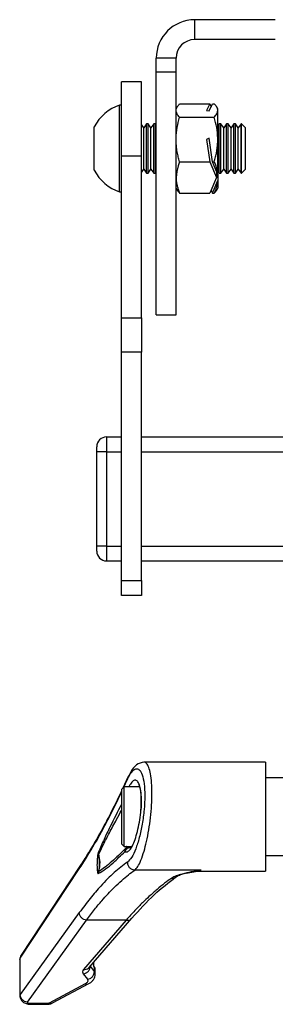
# Model space of a CAD drawing. Extents: x 5 to 292, y 5 to 205.
# Drawn here: x 23 to 26, y 151 to 159 of the extents above; entities that cross this region are included whole.
import ezdxf

# ---------------------------------------------------------------- set-up
doc = ezdxf.new("R2010")
doc.units = 0
doc.layers.get('0').update_dxf_attribs({"linetype": 'CONTINUOUS'})

msp = doc.modelspace()

# ---------------------------------------------------------------- linework, layer by layer
at = {"color": 7, "linetype": 'CONTINUOUS'}
for p, q in [((24.9055, 158.4023), (24.9055, 158.5623)), ((25.5555, 158.5623), (24.9055, 158.5623)), ((25.5555, 158.4023), (24.9055, 158.4023)), ((24.7555, 158.2523), (24.5955, 158.2523)), ((24.5955, 158.1423), (24.5955, 158.2523)), ((24.7555, 158.1423), (24.7555, 158.2523)), ((24.5955, 158.1423), (24.7555, 158.1423)), ((24.5955, 156.1823), (24.5955, 158.1423)), ((24.7555, 156.1823), (24.7555, 158.1423)), ((24.4755, 158.0615), (24.3155, 158.0615)), ((24.3155, 157.4615), (24.3155, 158.0615)), ((24.4755, 157.4615), (24.4755, 158.0615)), ((24.3155, 157.8739), (24.3003, 157.8739)), ((24.3003, 157.1739), (24.3003, 157.8739)), ((24.764, 157.8586), (24.7555, 157.8439)), ((24.7841, 157.884), (25.0283, 157.884)), ((25.0283, 157.884), (25.0019, 157.8298)), ((25.0019, 157.8298), (25.0211, 157.8266)), ((25.0211, 157.8266), (25.0491, 157.884)), ((25.0283, 157.884), (25.0379, 157.861)), ((25.0491, 157.884), (25.0629, 157.884)), ((25.0915, 157.8439), (25.083, 157.8586)), ((25.0915, 157.8299), (25.0915, 157.8439)), ((25.0915, 157.5958), (25.0915, 157.8299)), ((24.7841, 157.7758), (25.0629, 157.7758)), ((24.0955, 157.3489), (24.0955, 157.6989)), ((24.4942, 157.6908), (24.4755, 157.7174)), ((24.5174, 157.7239), (24.4942, 157.6908)), ((24.4942, 157.357), (24.4942, 157.6908)), ((24.5296, 157.7239), (24.5174, 157.7239)), ((24.5174, 157.3239), (24.5174, 157.7239)), ((24.5528, 157.6908), (24.5296, 157.7239)), ((24.5296, 157.3239), (24.5296, 157.7239)), ((24.576, 157.7239), (24.5528, 157.6908)), ((24.5528, 157.357), (24.5528, 157.6908)), ((24.5883, 157.7239), (24.576, 157.7239)), ((24.576, 157.3239), (24.576, 157.7239)), ((24.5955, 157.7136), (24.5883, 157.7239)), ((24.5883, 157.3239), (24.5883, 157.7239)), ((25.104, 157.7239), (25.0915, 157.706)), ((25.1163, 157.7239), (25.104, 157.7239)), ((25.104, 157.3239), (25.104, 157.7239)), ((25.1395, 157.6908), (25.1163, 157.7239)), ((25.1163, 157.3239), (25.1163, 157.7239)), ((25.1627, 157.7239), (25.1395, 157.6908)), ((25.1395, 157.357), (25.1395, 157.6908)), ((25.175, 157.7239), (25.1627, 157.7239)), ((25.1627, 157.3239), (25.1627, 157.7239)), ((25.1982, 157.6908), (25.175, 157.7239)), ((25.175, 157.3239), (25.175, 157.7239)), ((25.2214, 157.7239), (25.1982, 157.6908)), ((25.1982, 157.357), (25.1982, 157.6908)), ((25.2336, 157.7239), (25.2214, 157.7239)), ((25.2214, 157.3239), (25.2214, 157.7239)), ((25.2568, 157.6908), (25.2336, 157.7239)), ((25.2336, 157.3239), (25.2336, 157.7239)), ((25.28, 157.7239), (25.2568, 157.6908)), ((25.2568, 157.357), (25.2568, 157.6908)), ((25.2824, 157.7239), (25.28, 157.7239)), ((25.28, 157.3239), (25.28, 157.7239)), ((25.3155, 157.6908), (25.2824, 157.7239)), ((25.2824, 157.3239), (25.2824, 157.7239)), ((25.3155, 157.357), (25.3155, 157.6908)), ((25.0211, 157.6067), (25.0019, 157.596)), ((25.0019, 157.596), (25.0283, 157.4158)), ((25.0491, 157.4158), (25.0211, 157.6067)), ((25.0915, 157.3161), (25.0915, 157.5958)), ((24.4755, 157.4615), (24.3155, 157.4615)), ((24.3155, 156.1598), (24.3155, 157.4615)), ((24.4755, 156.1598), (24.4755, 157.4615)), ((24.4755, 157.3304), (24.4942, 157.357)), ((24.4942, 157.357), (24.5174, 157.3239)), ((24.5296, 157.3239), (24.5528, 157.357)), ((24.5528, 157.357), (24.576, 157.3239)), ((24.7841, 157.4158), (25.0283, 157.4158)), ((25.0283, 157.4158), (25.0811, 157.2898)), ((25.0491, 157.4158), (25.0629, 157.4158)), ((25.0899, 157.3184), (25.0491, 157.4158)), ((25.0811, 157.3394), (25.0811, 157.2898)), ((25.0915, 157.3418), (25.104, 157.3239)), ((25.1163, 157.3239), (25.1395, 157.357)), ((25.1395, 157.357), (25.1627, 157.3239)), ((25.175, 157.3239), (25.1982, 157.357)), ((25.1982, 157.357), (25.2214, 157.3239)), ((25.2336, 157.3239), (25.2568, 157.357)), ((25.2568, 157.357), (25.28, 157.3239)), ((25.2824, 157.3239), (25.3155, 157.357)), ((24.5174, 157.3239), (24.5296, 157.3239)), ((24.576, 157.3239), (24.5883, 157.3239)), ((24.5883, 157.3239), (24.5955, 157.3342)), ((25.0811, 157.2898), (25.0283, 157.1638)), ((25.0491, 157.1638), (25.0899, 157.2612)), ((25.0915, 157.3161), (25.0915, 157.2665)), ((25.0915, 157.2665), (25.0915, 157.2039)), ((25.104, 157.3239), (25.1163, 157.3239)), ((25.1627, 157.3239), (25.175, 157.3239)), ((25.2214, 157.3239), (25.2336, 157.3239)), ((25.28, 157.3239), (25.2824, 157.3239)), ((24.7555, 157.2039), (24.764, 157.1892)), ((25.0379, 157.1868), (25.0491, 157.1638)), ((25.083, 157.1892), (25.0915, 157.2039)), ((24.3003, 157.1739), (24.3155, 157.1739)), ((24.7841, 157.1638), (25.0283, 157.1638)), ((25.0491, 157.1638), (25.0629, 157.1638)), ((24.3155, 156.1598), (24.4755, 156.1598)), ((24.3155, 155.8826), (24.3155, 156.1598)), ((24.4755, 156.1598), (24.4755, 155.8826)), ((24.5955, 156.1823), (24.7555, 156.1823)), ((24.4755, 155.8826), (24.3155, 155.8826)), ((24.3155, 154.0415), (24.3155, 155.8826)), ((24.4755, 154.0415), (24.4755, 155.8826)), ((24.1955, 155.1987), (24.1955, 155.0787)), ((24.1955, 155.1987), (24.3155, 155.1987)), ((24.4755, 155.1987), (57.8355, 155.1987)), ((24.1155, 155.0787), (24.1155, 155.1187)), ((24.1155, 154.3187), (24.1155, 155.0787)), ((24.1955, 155.0787), (24.1155, 155.0787)), ((24.1955, 155.0787), (24.1955, 154.3187)), ((24.1955, 155.0787), (24.3155, 155.0787)), ((24.1955, 154.3187), (24.1155, 154.3187)), ((24.1155, 154.2787), (24.1155, 154.3187)), ((24.1955, 154.3187), (24.1955, 154.1987)), ((24.1955, 154.3187), (24.3155, 154.3187)), ((24.1955, 154.1987), (24.3155, 154.1987)), ((24.4755, 154.1987), (57.8355, 154.1987)), ((24.3155, 154.0415), (24.4755, 154.0415)), ((24.3155, 153.9187), (24.3155, 154.0415)), ((24.4755, 154.0415), (24.4755, 153.9187)), ((24.4755, 153.9187), (24.3155, 153.9187)), ((25.4755, 152.5765), (24.4962, 152.5765)), ((25.4755, 152.5765), (25.4755, 151.6965)), ((24.3675, 152.4563), (24.3258, 152.3668)), ((25.7755, 152.4505), (25.4755, 152.4505)), ((24.3355, 152.3765), (24.3155, 152.3565)), ((24.3155, 152.3565), (24.3155, 151.9165)), ((24.4621, 152.3765), (24.3355, 152.3765)), ((24.3355, 152.2389), (24.3355, 152.3765)), ((24.3355, 151.8965), (24.3355, 152.2389)), ((24.3155, 151.9165), (24.3355, 151.8965)), ((24.3355, 151.8965), (24.4034, 151.8965)), ((24.1318, 151.8343), (24.1319, 151.8338)), ((25.4755, 151.8225), (25.7755, 151.8225)), ((23.4988, 150.9953), (23.9752, 151.7165)), ((23.9846, 151.7453), (23.5062, 151.0211)), ((24.9565, 151.7052), (24.422, 151.7052)), ((24.9466, 151.7034), (24.9543, 151.7046)), ((24.1319, 151.694), (24.1318, 151.6934)), ((24.8366, 151.6816), (24.9283, 151.6982)), ((24.9212, 151.6963), (24.9244, 151.6966)), ((24.9226, 151.6965), (25.4755, 151.6965)), ((23.9752, 151.364), (23.4988, 150.7027)), ((24.0548, 150.921), (24.3978, 151.3175)), ((23.5563, 150.6407), (24.0327, 151.302)), ((24.3524, 151.302), (24.0094, 150.9055)), ((24.3524, 151.302), (24.0327, 151.302)), ((23.4988, 150.7027), (23.4988, 150.9953)), ((23.4955, 150.9861), (23.4955, 150.6926)), ((24.0973, 150.8877), (24.0647, 150.9323)), ((24.0884, 150.9599), (24.0884, 150.9357)), ((24.0973, 150.9235), (24.0884, 150.9357)), ((24.0973, 150.8877), (24.0973, 150.9235)), ((24.0072, 150.8702), (24.0398, 150.8256)), ((24.1039, 150.8677), (24.1039, 150.9049)), ((24.0234, 150.7891), (23.7318, 150.6335)), ((23.7601, 150.6353), (24.0516, 150.791)), ((23.575, 150.625), (23.7164, 150.625)), ((23.716, 150.6303), (23.5755, 150.6303))]:
    msp.add_line(p, q, dxfattribs=at)
at = {"color": 8, "linetype": 'CONTINUOUS'}
for p, q in [((24.4755, 155.0787), (57.8355, 155.0787)), ((24.4755, 154.3187), (57.8355, 154.3187)), ((24.3349, 152.3758), (24.3644, 152.4387)), ((24.3825, 151.8883), (24.3899, 151.8965)), ((23.4959, 150.9855), (23.4988, 150.9953)), ((24.0647, 150.9323), (24.0647, 150.9326))]:
    msp.add_line(p, q, dxfattribs=at)
at = {"color": 7, "linetype": 'CONTINUOUS'}
for centre, radius, start, end in [((24.9055, 158.2523), 0.31, 90, 180), ((24.9055, 158.2523), 0.15, 90, 180), ((24.4222, 157.5239), 0.3706, 109.20311, 151.82415), ((24.4222, 157.5239), 0.3706, 208.17585, 250.79689), ((24.1955, 155.1187), 0.08, 90, 180), ((24.1955, 154.2787), 0.08, 180, 270)]:
    msp.add_arc(centre, radius, start, end, dxfattribs=at)
for centre, major_axis, ratio, start_param, end_param in [((25.0454, 157.6588), (-0.0871, 0.3724), 0.19861, 2.675483, 2.690539), ((25.0454, 157.389), (0.0871, 0.3724), 0.19861, 4.409041, 4.424097), ((23.9439, 150.9049), (0.16, 0), 0.408179, 0, 0.289371)]:
    msp.add_ellipse(centre, major_axis=major_axis, ratio=ratio, start_param=start_param, end_param=end_param, dxfattribs=at)
for points, knots in [([(24.7555, 157.8299), (24.7555, 157.8312), (24.7556, 157.8353), (24.7569, 157.8426), (24.76, 157.8513), (24.7641, 157.8591), (24.7689, 157.8665), (24.7751, 157.8745), (24.7809, 157.8806), (24.7841, 157.884)], [0, 0, 0, 0, 0.070045, 0.223237, 0.401037, 0.550767, 0.652903, 0.809164, 1, 1, 1, 1]), ([(24.7841, 157.7758), (24.7761, 157.7846), (24.76, 157.8023), (24.757, 157.8207), (24.7555, 157.8299)], [0, 0, 0, 0, 0.495458, 1, 1, 1, 1]), ([(25.0915, 157.8299), (25.0915, 157.8312), (25.0914, 157.8353), (25.0901, 157.8426), (25.087, 157.8513), (25.0829, 157.8591), (25.0781, 157.8665), (25.0719, 157.8745), (25.0661, 157.8806), (25.0629, 157.884)], [0, 0, 0, 0, 0.070045, 0.223237, 0.401037, 0.550767, 0.652903, 0.809164, 1, 1, 1, 1]), ([(25.0629, 157.7758), (25.0709, 157.7846), (25.087, 157.8023), (25.09, 157.8207), (25.0915, 157.8299)], [0, 0, 0, 0, 0.495458, 1, 1, 1, 1]), ([(24.7555, 157.5958), (24.7555, 157.6001), (24.7558, 157.6324), (24.762, 157.6933), (24.7767, 157.7482), (24.7841, 157.7758)], [0, 0, 0, 0, 0.070086, 0.530782, 1, 1, 1, 1]), ([(25.0915, 157.5958), (25.0915, 157.6001), (25.0912, 157.6324), (25.085, 157.6933), (25.0703, 157.7482), (25.0629, 157.7758)], [0, 0, 0, 0, 0.070086, 0.530782, 1, 1, 1, 1]), ([(24.7841, 157.4158), (24.782, 157.423), (24.7764, 157.4424), (24.7681, 157.4767), (24.7622, 157.5091), (24.7583, 157.5394), (24.756, 157.565), (24.7557, 157.5855), (24.7555, 157.5958)], [0, 0, 0, 0, 0.123591, 0.329906, 0.579095, 0.662871, 0.831149, 1, 1, 1, 1]), ([(25.0629, 157.4158), (25.0648, 157.4224), (25.0706, 157.4424), (25.078, 157.473), (25.0842, 157.506), (25.0883, 157.5356), (25.091, 157.565), (25.0913, 157.5855), (25.0915, 157.5958)], [0, 0, 0, 0, 0.113328, 0.340519, 0.516756, 0.663018, 0.83123, 1, 1, 1, 1]), ([(24.7841, 157.4158), (24.7798, 157.4052), (24.763, 157.3641), (24.7587, 157.3215), (24.7555, 157.2898)], [0, 0, 0, 0, 0.257551, 1, 1, 1, 1]), ([(25.0629, 157.4158), (25.0672, 157.4052), (25.0802, 157.3733), (25.086, 157.3404), (25.0899, 157.3184)], [0, 0, 0, 0, 0.331463, 1, 1, 1, 1]), ([(24.7555, 157.2898), (24.7555, 157.287), (24.7556, 157.2784), (24.7564, 157.2669), (24.7578, 157.2545), (24.7595, 157.244), (24.7617, 157.2325), (24.7656, 157.2158), (24.7702, 157.2005), (24.7751, 157.1866), (24.7789, 157.1764), (24.782, 157.1689), (24.7841, 157.1638)], [0, 0, 0, 0, 0.067016, 0.201211, 0.268396, 0.359228, 0.450059, 0.540889, 0.75479, 0.816026, 0.877189, 1, 1, 1, 1]), ([(25.0899, 157.2612), (25.0897, 157.2593), (25.0893, 157.2555), (25.0882, 157.2478), (25.0865, 157.2382), (25.0839, 157.2264), (25.0807, 157.2139), (25.0771, 157.2018), (25.0736, 157.1913), (25.07, 157.1815), (25.0666, 157.1727), (25.064, 157.1664), (25.0629, 157.1638)], [0, 0, 0, 0, 0.057546, 0.116044, 0.23305, 0.350055, 0.477418, 0.615202, 0.723567, 0.802402, 0.920892, 1, 1, 1, 1]), ([(24.7641, 157.1893), (24.7661, 157.186), (24.7694, 157.1806), (24.7762, 157.1721), (24.7811, 157.167), (24.7841, 157.1638)], [0, 0, 0, 0, 0.382403, 0.629235, 1, 1, 1, 1]), ([(25.083, 157.1893), (25.0827, 157.1888), (25.0815, 157.1865), (25.078, 157.1814), (25.0719, 157.1733), (25.0661, 157.1672), (25.0629, 157.1638)], [0, 0, 0, 0, 0.054759, 0.269666, 0.598457, 1, 1, 1, 1]), ([(24.4962, 152.5765), (24.4756, 152.5717), (24.4407, 152.5636), (24.3997, 152.5181), (24.3788, 152.4779), (24.3675, 152.4563)], [0, 0, 0, 0, 0.399287, 0.676915, 1, 1, 1, 1]), ([(24.3644, 152.4387), (24.3754, 152.4599), (24.3973, 152.5022), (24.4303, 152.5276), (24.4599, 152.521), (24.4837, 152.4797), (24.4993, 152.4069), (24.5046, 152.3084), (24.4992, 152.1943), (24.4837, 152.0764), (24.4599, 151.966), (24.4303, 151.8735), (24.3973, 151.8032), (24.3754, 151.7819), (24.3644, 151.7712)], [0, 0, 0, 0, 0.083373, 0.166734, 0.250113, 0.333428, 0.416744, 0.500022, 0.58332, 0.666622, 0.749948, 0.833312, 0.916663, 1, 1, 1, 1]), ([(24.3155, 152.3446), (24.3116, 152.3363), (24.2897, 152.2889), (24.2523, 152.2139), (24.2066, 152.1246), (24.168, 152.0524), (24.1308, 151.9851), (24.0889, 151.9123), (24.0384, 151.8282), (24.0018, 151.7718), (23.9821, 151.7414)], [0, 0, 0, 0, 0.0351689, 0.2003783, 0.3378024, 0.4474185, 0.5470739, 0.6719366, 0.8229354, 1, 1, 1, 1]), ([(24.463, 152.3809), (24.4618, 152.3802), (24.4601, 152.3791), (24.4641, 152.3628), (24.4701, 152.3335), (24.4741, 152.2876), (24.4744, 152.2324), (24.4723, 152.2017), (24.4715, 152.189)], [0, 0, 0, 0, 0.214881, 0.336079, 0.43874, 0.710298, 0.879797, 1, 1, 1, 1]), ([(24.3446, 151.8768), (24.3264, 151.8591), (24.2904, 151.8241), (24.2368, 151.775), (24.1839, 151.7286), (24.1492, 151.7055), (24.1319, 151.694)], [0, 0, 0, 0, 0.256212, 0.50791, 0.754792, 1, 1, 1, 1]), ([(24.3446, 151.8768), (24.3427, 151.8733), (24.3393, 151.8671), (24.3413, 151.8581), (24.3421, 151.8542)], [0, 0, 0, 0, 0.5597877, 1, 1, 1, 1]), ([(24.3421, 151.8542), (24.3433, 151.8588), (24.3456, 151.868), (24.3541, 151.8784), (24.3638, 151.8856), (24.3708, 151.8876), (24.3743, 151.8886)], [0, 0, 0, 0, 0.279652, 0.559543, 0.779825, 1, 1, 1, 1]), ([(24.3441, 151.8534), (24.3454, 151.8585), (24.3482, 151.8688), (24.3585, 151.88), (24.3703, 151.8868), (24.3784, 151.8878), (24.3825, 151.8883)], [0, 0, 0, 0, 0.279704, 0.559378, 0.77969, 1, 1, 1, 1]), ([(24.3544, 151.8965), (24.3542, 151.8958), (24.3508, 151.8852), (24.3476, 151.8808), (24.3446, 151.8768)], [0, 0, 0, 0, 0.068105, 1, 1, 1, 1]), ([(24.3743, 151.8886), (24.3683, 151.8879), (24.3561, 151.8864), (24.3485, 151.88), (24.3446, 151.8768)], [0, 0, 0, 0, 0.496547, 1, 1, 1, 1]), ([(24.3825, 151.8883), (24.3809, 151.8884), (24.3782, 151.8887), (24.3755, 151.8886), (24.3743, 151.8886)], [0, 0, 0, 0, 0.559987, 1, 1, 1, 1]), ([(24.1283, 151.8474), (24.1271, 151.844), (24.1249, 151.8372), (24.1219, 151.8194), (24.1185, 151.7886), (24.117, 151.746), (24.1184, 151.7076), (24.1219, 151.687), (24.1249, 151.6777), (24.1271, 151.6774), (24.1283, 151.6773)], [0, 0, 0, 0, 0.062077, 0.124797, 0.249895, 0.499983, 0.750124, 0.87528, 0.937913, 1, 1, 1, 1]), ([(24.1283, 151.6773), (24.1479, 151.6889), (24.1872, 151.7121), (24.2588, 151.7743), (24.3105, 151.8239), (24.3421, 151.8542)], [0, 0, 0, 0, 0.279957, 0.559944, 1, 1, 1, 1]), ([(24.1283, 151.8474), (24.1286, 151.8452), (24.1292, 151.8408), (24.1309, 151.8365), (24.1318, 151.8343)], [0, 0, 0, 0, 0.499497, 1, 1, 1, 1]), ([(24.1319, 151.694), (24.1375, 151.7194), (24.1476, 151.7649), (24.1367, 151.8127), (24.1319, 151.8338)], [0, 0, 0, 0, 0.559715, 1, 1, 1, 1]), ([(24.1319, 151.6938), (24.1319, 151.6939), (24.132, 151.6945), (24.1327, 151.6971), (24.1349, 151.7072), (24.1373, 151.7278), (24.1383, 151.7647), (24.137, 151.8004), (24.1335, 151.8252), (24.1322, 151.8317), (24.1319, 151.8333), (24.1319, 151.8337)], [0, 0, 0, 0, 0.002137, 0.015323, 0.063658, 0.248217, 0.500184, 0.870568, 0.966868, 0.992705, 1, 1, 1, 1]), ([(24.3421, 151.8542), (24.3425, 151.854), (24.3431, 151.8538), (24.3438, 151.8535), (24.3441, 151.8534)], [0, 0, 0, 0, 0.559992, 1, 1, 1, 1]), ([(24.3644, 151.7712), (24.3285, 151.7443), (24.2568, 151.6904), (24.1556, 151.5886), (24.0616, 151.4803), (24.004, 151.4028), (23.9752, 151.364)], [0, 0, 0, 0, 0.279984, 0.559981, 0.779993, 1, 1, 1, 1]), ([(24.0327, 151.302), (24.0547, 151.3315), (24.096, 151.3869), (24.1539, 151.4568), (24.2074, 151.5166), (24.2608, 151.5716), (24.3156, 151.6226), (24.37, 151.6681), (24.405, 151.6931), (24.422, 151.7052)], [0, 0, 0, 0, 0.16757, 0.315371, 0.443401, 0.577517, 0.726461, 0.867288, 1, 1, 1, 1]), ([(24.422, 151.7052), (24.4131, 151.7069), (24.3955, 151.7103), (24.3761, 151.7285), (24.3653, 151.7499), (24.3647, 151.7641), (24.3644, 151.7712)], [0, 0, 0, 0, 0.279669, 0.559131, 0.779617, 1, 1, 1, 1]), ([(24.9565, 151.7052), (24.93, 151.7006), (24.8771, 151.6913), (24.809, 151.6762), (24.7533, 151.66), (24.7311, 151.6478), (24.72, 151.6417)], [0, 0, 0, 0, 0.280094, 0.5601118, 0.7800991, 1, 1, 1, 1]), ([(24.9543, 151.7046), (24.9547, 151.7047), (24.9554, 151.7049), (24.9561, 151.7051), (24.9565, 151.7052)], [0, 0, 0, 0, 0.500002, 1, 1, 1, 1]), ([(24.1318, 151.6934), (24.1309, 151.6908), (24.1292, 151.6856), (24.1286, 151.6801), (24.1283, 151.6773)], [0, 0, 0, 0, 0.500503, 1, 1, 1, 1]), ([(24.72, 151.6417), (24.7011, 151.6281), (24.6619, 151.5999), (24.6009, 151.5503), (24.5414, 151.4977), (24.4817, 151.4407), (24.4202, 151.378), (24.3761, 151.3285), (24.3524, 151.302)], [0, 0, 0, 0, 0.155953, 0.322619, 0.499999, 0.641578, 0.808245, 1, 1, 1, 1]), ([(24.3979, 151.3176), (24.4582, 151.3842), (24.5779, 151.5164), (24.6959, 151.6062), (24.7545, 151.6507)], [0, 0, 0, 0, 0.5038196, 1, 1, 1, 1]), ([(24.7563, 151.6521), (24.7672, 151.6583), (24.7884, 151.6702), (24.818, 151.6772), (24.8324, 151.6806)], [0, 0, 0, 0, 0.513953, 1, 1, 1, 1]), ([(23.5052, 151.0195), (23.5022, 151.0138), (23.4966, 151.0031), (23.4962, 150.9914), (23.496, 150.986)], [0, 0, 0, 0, 0.537064, 1, 1, 1, 1]), ([(24.0094, 150.9055), (24.0053, 150.8989), (23.9981, 150.8872), (24.0044, 150.8754), (24.0072, 150.8702)], [0, 0, 0, 0, 0.559492, 1, 1, 1, 1]), ([(24.0514, 150.7909), (24.0586, 150.7952), (24.0733, 150.8039), (24.0896, 150.8223), (24.1016, 150.8442), (24.1032, 150.861), (24.1039, 150.8695)], [0, 0, 0, 0, 0.2368127, 0.4827999, 0.738275, 1, 1, 1, 1]), ([(24.0398, 150.8256), (24.0416, 150.8221), (24.0453, 150.815), (24.042, 150.802), (24.0304, 150.794), (24.0234, 150.7891)], [0, 0, 0, 0, 0.280527, 0.561039, 1, 1, 1, 1]), ([(23.4957, 150.6908), (23.4962, 150.6865), (23.4972, 150.6777), (23.5021, 150.6653), (23.5097, 150.6538), (23.52, 150.6437), (23.5326, 150.6355), (23.5468, 150.6295), (23.5618, 150.6257), (23.571, 150.6253), (23.5755, 150.6251)], [0, 0, 0, 0, 0.111548, 0.229218, 0.352623, 0.480757, 0.611794, 0.743241, 0.872672, 1, 1, 1, 1]), ([(23.5755, 150.6303), (23.572, 150.6305), (23.5651, 150.6309), (23.558, 150.6339), (23.555, 150.6374), (23.5559, 150.6396), (23.5563, 150.6407)], [0, 0, 0, 0, 0.279453, 0.558775, 0.779488, 1, 1, 1, 1]), ([(23.716, 150.6251), (23.7196, 150.6252), (23.7269, 150.6254), (23.7386, 150.6274), (23.7502, 150.6306), (23.7568, 150.6337), (23.7601, 150.6353)], [0, 0, 0, 0, 0.232609, 0.476684, 0.732271, 1, 1, 1, 1]), ([(23.7318, 150.6335), (23.7293, 150.6325), (23.7249, 150.6307), (23.7187, 150.6304), (23.716, 150.6303)], [0, 0, 0, 0, 0.559373, 1, 1, 1, 1])]:
    msp.add_open_spline(points, degree=3, knots=knots, dxfattribs=at)
at = {"color": 8, "linetype": 'CONTINUOUS'}
for points, knots in [([(24.422, 151.7052), (24.4302, 151.7138), (24.4466, 151.731), (24.4724, 151.784), (24.4962, 151.8527), (24.5181, 151.9371), (24.5358, 152.0286), (24.5498, 152.1293), (24.5584, 152.2295), (24.5614, 152.3258), (24.5584, 152.4123), (24.5498, 152.4834), (24.5359, 152.5378), (24.5179, 152.5673), (24.504, 152.5799), (24.4965, 152.5762), (24.4962, 152.5761)], [0, 0, 0, 0, 0.077179, 0.154384, 0.238032, 0.308816, 0.388656, 0.463224, 0.541272, 0.617613, 0.694027, 0.772003, 0.846614, 0.926414, 0.997166, 1, 1, 1, 1]), ([(24.3441, 151.8534), (24.3508, 151.8523), (24.3641, 151.8503), (24.3865, 151.8721), (24.4089, 151.9112), (24.4301, 151.9664), (24.4487, 152.0344), (24.4632, 152.1108), (24.4726, 152.1903), (24.4757, 152.2665), (24.4726, 152.3337), (24.4632, 152.386), (24.4487, 152.4202), (24.4301, 152.4344), (24.409, 152.4275), (24.39, 152.4078), (24.3788, 152.3845), (24.375, 152.3765)], [0, 0, 0, 0, 0.068877, 0.137743, 0.206609, 0.275485, 0.344336, 0.413192, 0.482004, 0.550826, 0.619651, 0.688463, 0.757327, 0.826159, 0.895051, 0.963913, 1, 1, 1, 1]), ([(24.3678, 152.4562), (24.3675, 152.4557), (24.3639, 152.4509), (24.3642, 152.4445), (24.3644, 152.4387)], [0, 0, 0, 0, 0.09196, 1, 1, 1, 1]), ([(24.4426, 152.3765), (24.444, 152.378), (24.4488, 152.3833), (24.4532, 152.3832), (24.4563, 152.3832)], [0, 0, 0, 0, 0.295519, 1, 1, 1, 1]), ([(23.9752, 151.7165), (24.0118, 151.774), (24.0852, 151.8889), (24.1868, 152.0737), (24.2636, 152.223), (24.3036, 152.3091), (24.3155, 152.3346)], [0, 0, 0, 0, 0.3207759, 0.6415634, 0.8936253, 1, 1, 1, 1]), ([(24.3155, 152.2385), (24.2842, 152.1774), (24.237, 152.0855), (24.1745, 151.9557), (24.1437, 151.8835), (24.1283, 151.8474)], [0, 0, 0, 0, 0.497938, 0.74898, 1, 1, 1, 1]), ([(24.1319, 151.8338), (24.1444, 151.8601), (24.1728, 151.92), (24.2209, 152.0125), (24.2696, 152.104), (24.3023, 152.1635), (24.3155, 152.1875)], [0, 0, 0, 0, 0.205368, 0.46667, 0.784321, 1, 1, 1, 1]), ([(23.9828, 151.7409), (23.9816, 151.7395), (23.976, 151.733), (23.9755, 151.7237), (23.9752, 151.7165)], [0, 0, 0, 0, 0.213054, 1, 1, 1, 1]), ([(24.72, 151.6417), (24.7282, 151.6418), (24.7418, 151.6419), (24.752, 151.6502), (24.7562, 151.6535)], [0, 0, 0, 0, 0.5962779, 1, 1, 1, 1]), ([(24.3524, 151.302), (24.3597, 151.3018), (24.3743, 151.3015), (24.3902, 151.3085), (24.3954, 151.316), (24.3969, 151.3181)], [0, 0, 0, 0, 0.4216, 0.843201, 1, 1, 1, 1]), ([(23.5071, 151.0205), (23.5056, 151.0189), (23.4997, 151.0121), (23.4991, 151.0025), (23.4988, 150.9953)], [0, 0, 0, 0, 0.244334, 1, 1, 1, 1]), ([(24.0094, 150.9055), (24.0167, 150.9053), (24.0312, 150.905), (24.0472, 150.912), (24.0525, 150.9196), (24.0539, 150.9217)], [0, 0, 0, 0, 0.420265, 0.840529, 1, 1, 1, 1]), ([(24.1033, 150.8694), (24.1034, 150.8704), (24.1047, 150.8765), (24.1007, 150.8825), (24.0973, 150.8877)], [0, 0, 0, 0, 0.15493, 1, 1, 1, 1]), ([(24.0234, 150.7891), (24.0297, 150.7877), (24.0399, 150.7855), (24.0479, 150.7901), (24.0509, 150.7918)], [0, 0, 0, 0, 0.6191139, 1, 1, 1, 1]), ([(23.4988, 150.7027), (23.4965, 150.6992), (23.494, 150.6951), (23.4959, 150.6912), (23.4961, 150.6908)], [0, 0, 0, 0, 0.896526, 1, 1, 1, 1]), ([(23.5755, 150.6303), (23.5755, 150.6271), (23.5755, 150.6238), (23.5755, 150.6252), (23.5755, 150.6253)], [0, 0, 0, 0, 0.950728, 1, 1, 1, 1]), ([(23.716, 150.6303), (23.716, 150.6272), (23.716, 150.6238), (23.716, 150.6252), (23.716, 150.6253)], [0, 0, 0, 0, 0.934429, 1, 1, 1, 1]), ([(23.7318, 150.6335), (23.7382, 150.6321), (23.7484, 150.6299), (23.7565, 150.6345), (23.7596, 150.6363)], [0, 0, 0, 0, 0.613675, 1, 1, 1, 1])]:
    msp.add_open_spline(points, degree=3, knots=knots, dxfattribs=at)
at = {"color": 7, "linetype": 'CONTINUOUS'}
for points in [[(24.0327, 151.302), (24.0252, 151.3038), (24.01, 151.3072), (23.991, 151.3223), (23.9777, 151.3421), (23.976, 151.3567), (23.9752, 151.364)], [(24.0072, 150.8702), (24.0148, 150.8719), (24.0299, 150.8754), (24.049, 150.8905), (24.0622, 150.9103), (24.0639, 150.925), (24.0647, 150.9323)], [(24.0398, 150.8256), (24.0473, 150.8273), (24.0625, 150.8308), (24.0815, 150.8459), (24.0948, 150.8657), (24.0964, 150.8803), (24.0973, 150.8877)], [(23.5563, 150.6407), (23.5487, 150.6425), (23.5336, 150.646), (23.5145, 150.661), (23.5012, 150.6808), (23.4996, 150.6954), (23.4988, 150.7027)]]:
    msp.add_open_spline(points, degree=3, dxfattribs=at)

doc.saveas('drawing.dxf')
